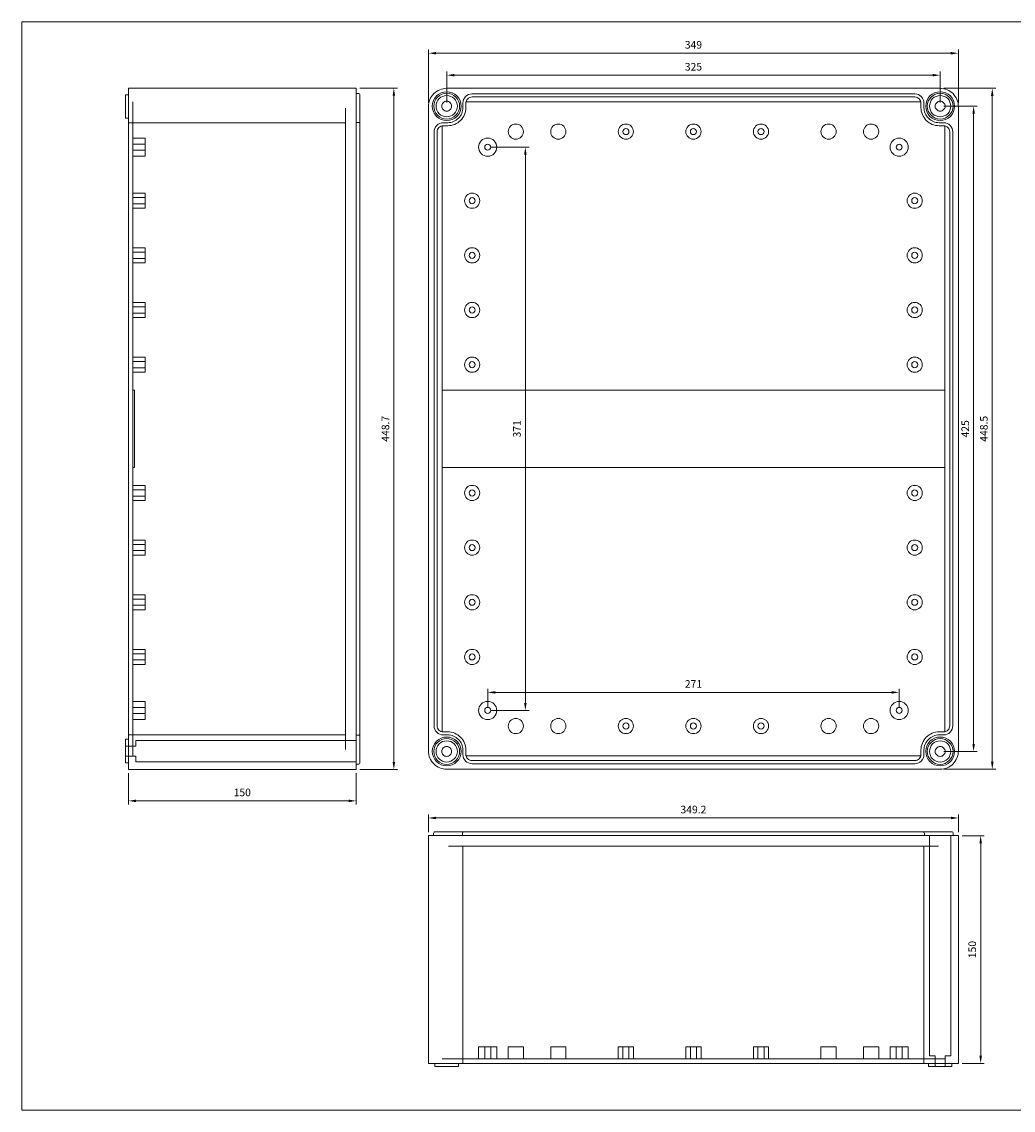
# Model space of a CAD drawing. Units: millimetres. Extents: x 5836 to 6982, y 6160 to 6877.
# Drawn here: x 5836 to 6489, y 6160 to 6877 of the extents above; entities that cross this region are included whole.
import ezdxf

# ---------------------------------------------------------------- set-up
doc = ezdxf.new("R2010")
doc.units = ezdxf.units.MM
doc.header["$LTSCALE"] = 0.25
doc.layers.get('0').update_dxf_attribs({"lineweight": 5})
doc.styles.add('스타일1', font='romans.shx', dxfattribs={"bigfont": 'whgtxt.shx'})
doc.dimstyles.new('(주)광우', dxfattribs={"dimscale": 2, "dimtxt": 2.5, "dimasz": 2.5, "dimexe": 1.2, "dimexo": 1.2, "dimgap": 1.2, "dimtad": 1, "dimdsep": 46, "dimtxsty": '스타일1', "dimcen": 0, "dimclrd": 3, "dimclre": 3, "dimclrt": 256, "dimadec": 1, "dimazin": 2, "dimtfac": 1, "dimtix": 1, "dimtmove": 0, "dimatfit": 3, "dimfxl": 1.25, "dimlwd": 5, "dimlwe": 5, "dimarcsym": 2})

# ---------------------------------------------------------------- blocks, each defined once
blk = doc.blocks.new('*D19')
at = {"color": 3, "lineweight": 5, "transparency": 16777216}
for p, q in [((6115.98, 6823.66), (6115.98, 6844.06)), ((6120.98, 6841.66), (6435.98, 6841.66)), ((6440.98, 6823.66), (6440.98, 6844.06))]:
    blk.add_line(p, q, dxfattribs=at)
at = {"color": 3, "transparency": 16777216}
for points in [[(6120.98, 6842.49), (6120.98, 6840.83), (6115.98, 6841.66)], [(6435.98, 6842.49), (6435.98, 6840.83), (6440.98, 6841.66)]]:
    blk.add_solid(points, dxfattribs=at)
at = {"layer": 'Defpoints', "color": 0, "transparency": 16777216}
for p in [(6440.98, 6841.66), (6115.98, 6821.26), (6440.98, 6821.26)]:
    blk.add_point(p, dxfattribs=at)
at = {"transparency": 16777216, "insert": (6278.48, 6846.56), "char_height": 5, "attachment_point": 5, "style": '스타일1'}
blk.add_mtext('325', dxfattribs=at)
blk = doc.blocks.new('*D20')
at = {"color": 3, "lineweight": 5, "transparency": 16777216}
for p, q in [((6103.98, 6823.41), (6103.98, 6858.53)), ((6108.98, 6856.13), (6447.98, 6856.13)), ((6452.98, 6823.41), (6452.98, 6858.53))]:
    blk.add_line(p, q, dxfattribs=at)
at = {"color": 3, "transparency": 16777216}
for points in [[(6108.98, 6856.96), (6108.98, 6855.3), (6103.98, 6856.13)], [(6447.98, 6856.96), (6447.98, 6855.3), (6452.98, 6856.13)]]:
    blk.add_solid(points, dxfattribs=at)
at = {"layer": 'Defpoints', "color": 0, "transparency": 16777216}
for p in [(6452.98, 6856.13), (6103.98, 6821.01), (6452.98, 6821.01)]:
    blk.add_point(p, dxfattribs=at)
at = {"transparency": 16777216, "insert": (6278.48, 6861.03), "char_height": 5, "attachment_point": 5, "style": '스타일1'}
blk.add_mtext('349', dxfattribs=at)
blk = doc.blocks.new('*D21')
at = {"color": 3, "lineweight": 5, "transparency": 16777216}
for p, q in [((6443.38, 6821.26), (6465.44, 6821.26)), ((6463.04, 6816.26), (6463.04, 6401.26)), ((6443.38, 6396.26), (6465.44, 6396.26))]:
    blk.add_line(p, q, dxfattribs=at)
at = {"color": 3, "transparency": 16777216}
for points in [[(6462.21, 6816.26), (6463.88, 6816.26), (6463.04, 6821.26)], [(6462.21, 6401.26), (6463.88, 6401.26), (6463.04, 6396.26)]]:
    blk.add_solid(points, dxfattribs=at)
at = {"layer": 'Defpoints', "color": 0, "transparency": 16777216}
for p in [(6440.98, 6821.26), (6440.98, 6396.26), (6463.04, 6396.26)]:
    blk.add_point(p, dxfattribs=at)
at = {"transparency": 16777216, "insert": (6458.14, 6608.76), "char_height": 5, "attachment_point": 5, "rotation": 90, "style": '스타일1'}
blk.add_mtext('425', dxfattribs=at)
blk = doc.blocks.new('*D22')
at = {"color": 3, "lineweight": 5, "transparency": 16777216}
for p, q in [((6443.38, 6833.01), (6477.7, 6833.01)), ((6475.3, 6828.01), (6475.3, 6389.51)), ((6443.38, 6384.51), (6477.7, 6384.51))]:
    blk.add_line(p, q, dxfattribs=at)
at = {"color": 3, "transparency": 16777216}
for points in [[(6474.47, 6828.01), (6476.13, 6828.01), (6475.3, 6833.01)], [(6474.47, 6389.51), (6476.13, 6389.51), (6475.3, 6384.51)]]:
    blk.add_solid(points, dxfattribs=at)
at = {"layer": 'Defpoints', "color": 0, "transparency": 16777216}
for p in [(6440.98, 6833.01), (6440.98, 6384.51), (6475.3, 6384.51)]:
    blk.add_point(p, dxfattribs=at)
at = {"transparency": 16777216, "insert": (6470.4, 6608.76), "char_height": 5, "attachment_point": 5, "rotation": 90, "style": '스타일1'}
blk.add_mtext('448.5', dxfattribs=at)
blk = doc.blocks.new('*D23')
at = {"color": 3, "lineweight": 5, "transparency": 16777216}
for p, q in [((6142.98, 6425.66), (6142.98, 6437.57)), ((6413.98, 6425.66), (6413.98, 6437.57)), ((6147.98, 6435.17), (6408.98, 6435.17))]:
    blk.add_line(p, q, dxfattribs=at)
at = {"color": 3, "transparency": 16777216}
for points in [[(6147.98, 6436), (6147.98, 6434.33), (6142.98, 6435.17)], [(6408.98, 6436), (6408.98, 6434.33), (6413.98, 6435.17)]]:
    blk.add_solid(points, dxfattribs=at)
at = {"layer": 'Defpoints', "color": 0, "transparency": 16777216}
for p in [(6413.98, 6435.17), (6142.98, 6423.26), (6413.98, 6423.26)]:
    blk.add_point(p, dxfattribs=at)
at = {"transparency": 16777216, "insert": (6278.48, 6440.07), "char_height": 5, "attachment_point": 5, "style": '스타일1'}
blk.add_mtext('271', dxfattribs=at)
blk = doc.blocks.new('*D24')
at = {"color": 3, "lineweight": 5, "transparency": 16777216}
for p, q in [((6145.38, 6794.26), (6170.18, 6794.26)), ((6167.78, 6428.26), (6167.78, 6789.26)), ((6145.38, 6423.26), (6170.18, 6423.26))]:
    blk.add_line(p, q, dxfattribs=at)
at = {"color": 3, "transparency": 16777216}
for points in [[(6166.94, 6789.26), (6168.61, 6789.26), (6167.78, 6794.26)], [(6166.94, 6428.26), (6168.61, 6428.26), (6167.78, 6423.26)]]:
    blk.add_solid(points, dxfattribs=at)
at = {"layer": 'Defpoints', "color": 0, "transparency": 16777216}
for p in [(6142.98, 6794.26), (6167.78, 6794.26), (6142.98, 6423.26)]:
    blk.add_point(p, dxfattribs=at)
at = {"transparency": 16777216, "insert": (6162.88, 6608.76), "char_height": 5, "attachment_point": 5, "rotation": 90, "style": '스타일1'}
blk.add_mtext('371', dxfattribs=at)
blk = doc.blocks.new('*D25')
at = {"color": 3, "lineweight": 5, "transparency": 16777216}
for p, q in [((6455.48, 6340.8), (6470.06, 6340.8)), ((6467.66, 6335.8), (6467.66, 6195.8)), ((6455.48, 6190.8), (6470.06, 6190.8))]:
    blk.add_line(p, q, dxfattribs=at)
at = {"color": 3, "transparency": 16777216}
for points in [[(6466.83, 6335.8), (6468.49, 6335.8), (6467.66, 6340.8)], [(6466.83, 6195.8), (6468.49, 6195.8), (6467.66, 6190.8)]]:
    blk.add_solid(points, dxfattribs=at)
at = {"layer": 'Defpoints', "color": 0, "transparency": 16777216}
for p in [(6453.08, 6340.8), (6453.08, 6190.8), (6467.66, 6190.8)]:
    blk.add_point(p, dxfattribs=at)
at = {"transparency": 16777216, "insert": (6462.76, 6265.8), "char_height": 5, "attachment_point": 5, "rotation": 90, "style": '스타일1'}
blk.add_mtext('150', dxfattribs=at)
blk = doc.blocks.new('*D26')
at = {"color": 3, "lineweight": 5, "transparency": 16777216}
for p, q in [((6103.88, 6343.2), (6103.88, 6354.85)), ((6108.88, 6352.45), (6448.08, 6352.45)), ((6453.08, 6343.2), (6453.08, 6354.85))]:
    blk.add_line(p, q, dxfattribs=at)
at = {"color": 3, "transparency": 16777216}
for points in [[(6108.88, 6353.28), (6108.88, 6351.62), (6103.88, 6352.45)], [(6448.08, 6353.28), (6448.08, 6351.62), (6453.08, 6352.45)]]:
    blk.add_solid(points, dxfattribs=at)
at = {"layer": 'Defpoints', "color": 0, "transparency": 16777216}
for p in [(6453.08, 6352.45), (6103.88, 6340.8), (6453.08, 6340.8)]:
    blk.add_point(p, dxfattribs=at)
at = {"transparency": 16777216, "insert": (6278.48, 6357.35), "char_height": 5, "attachment_point": 5, "style": '스타일1'}
blk.add_mtext('349.2', dxfattribs=at)
blk = doc.blocks.new('*D27')
at = {"color": 3, "lineweight": 5, "transparency": 16777216}
for p, q in [((5906.32, 6382.01), (5906.32, 6361.32)), ((6056.32, 6382.01), (6056.32, 6361.32)), ((5911.32, 6363.72), (6051.32, 6363.72))]:
    blk.add_line(p, q, dxfattribs=at)
at = {"color": 3, "transparency": 16777216}
for points in [[(5911.32, 6364.55), (5911.32, 6362.88), (5906.32, 6363.72)], [(6051.32, 6364.55), (6051.32, 6362.88), (6056.32, 6363.72)]]:
    blk.add_solid(points, dxfattribs=at)
at = {"layer": 'Defpoints', "color": 0, "transparency": 16777216}
for p in [(5906.32, 6384.41), (6056.32, 6384.41), (6056.32, 6363.72)]:
    blk.add_point(p, dxfattribs=at)
at = {"transparency": 16777216, "insert": (5981.32, 6368.62), "char_height": 5, "attachment_point": 5, "style": '스타일1'}
blk.add_mtext('150', dxfattribs=at)
blk = doc.blocks.new('*D28')
at = {"color": 3, "lineweight": 5, "transparency": 16777216}
for p, q in [((6058.72, 6833.11), (6083.56, 6833.11)), ((6081.16, 6828.11), (6081.16, 6389.41)), ((6058.72, 6384.41), (6083.56, 6384.41))]:
    blk.add_line(p, q, dxfattribs=at)
at = {"color": 3, "transparency": 16777216}
for points in [[(6080.32, 6828.11), (6081.99, 6828.11), (6081.16, 6833.11)], [(6080.32, 6389.41), (6081.99, 6389.41), (6081.16, 6384.41)]]:
    blk.add_solid(points, dxfattribs=at)
at = {"layer": 'Defpoints', "color": 0, "transparency": 16777216}
for p in [(6056.32, 6833.11), (6056.32, 6384.41), (6081.16, 6384.41)]:
    blk.add_point(p, dxfattribs=at)
at = {"transparency": 16777216, "insert": (6076.26, 6608.76), "char_height": 5, "attachment_point": 5, "rotation": 90, "style": '스타일1'}
blk.add_mtext('448.7', dxfattribs=at)

msp = doc.modelspace()

# ---------------------------------------------------------------- linework, layer by layer
for points in [[(5836.088, 6876.846), (5836.088, 6159.968), (6982.419, 6159.968), (6982.419, 6876.846), (5836.088, 6876.846)], [(5906.317, 6384.409), (6056.317, 6384.409), (6056.317, 6833.109), (5906.317, 6833.109), (5906.317, 6384.409)], [(5904.317, 6813.259), (5904.317, 6828.759), (5906.317, 6828.759), (5906.317, 6813.259), (5904.317, 6813.259)], [(5906.317, 6810.359), (6049.317, 6810.359), (6049.317, 6407.159), (5906.317, 6407.159), (5906.317, 6810.359)], [(5909.317, 6800.259), (5917.317, 6800.259), (5917.317, 6788.259), (5909.317, 6788.259), (5909.317, 6800.259)], [(5909.317, 6796.259), (5917.317, 6796.259), (5917.317, 6792.259), (5909.317, 6792.259), (5909.317, 6796.259)], [(5909.317, 6764.009), (5917.317, 6764.009), (5917.317, 6754.009), (5909.317, 6754.009), (5909.317, 6764.009)], [(5909.317, 6761.009), (5917.317, 6761.009), (5917.317, 6757.009), (5909.317, 6757.009), (5909.317, 6761.009)], [(5909.317, 6728.009), (5917.317, 6728.009), (5917.317, 6718.009), (5909.317, 6718.009), (5909.317, 6728.009)], [(5909.317, 6725.009), (5917.317, 6725.009), (5917.317, 6721.009), (5909.317, 6721.009), (5909.317, 6725.009)], [(5909.317, 6692.009), (5917.317, 6692.009), (5917.317, 6682.009), (5909.317, 6682.009), (5909.317, 6692.009)], [(5909.317, 6689.009), (5917.317, 6689.009), (5917.317, 6685.009), (5909.317, 6685.009), (5909.317, 6689.009)], [(5909.317, 6656.009), (5917.317, 6656.009), (5917.317, 6646.009), (5909.317, 6646.009), (5909.317, 6656.009)], [(5909.317, 6653.009), (5917.317, 6653.009), (5917.317, 6649.009), (5909.317, 6649.009), (5909.317, 6653.009)], [(5909.317, 6583.259), (5909.317, 6634.259), (5910.317, 6634.259), (5910.317, 6583.259), (5909.317, 6583.259)], [(5909.317, 6571.509), (5917.317, 6571.509), (5917.317, 6561.509), (5909.317, 6561.509), (5909.317, 6571.509)], [(5909.317, 6568.509), (5917.317, 6568.509), (5917.317, 6564.509), (5909.317, 6564.509), (5909.317, 6568.509)], [(5909.317, 6535.509), (5917.317, 6535.509), (5917.317, 6525.509), (5909.317, 6525.509), (5909.317, 6535.509)], [(5909.317, 6532.509), (5917.317, 6532.509), (5917.317, 6528.509), (5909.317, 6528.509), (5909.317, 6532.509)], [(5909.317, 6499.509), (5917.317, 6499.509), (5917.317, 6489.509), (5909.317, 6489.509), (5909.317, 6499.509)], [(5909.317, 6496.509), (5917.317, 6496.509), (5917.317, 6492.509), (5909.317, 6492.509), (5909.317, 6496.509)], [(5909.317, 6463.509), (5917.317, 6463.509), (5917.317, 6453.509), (5909.317, 6453.509), (5909.317, 6463.509)], [(5909.317, 6460.509), (5917.317, 6460.509), (5917.317, 6456.509), (5909.317, 6456.509), (5909.317, 6460.509)], [(5909.317, 6429.259), (5917.317, 6429.259), (5917.317, 6417.259), (5909.317, 6417.259), (5909.317, 6429.259)], [(5909.317, 6425.259), (5917.317, 6425.259), (5917.317, 6421.259), (5909.317, 6421.259), (5909.317, 6425.259)], [(5904.317, 6388.759), (5904.317, 6404.259), (5906.317, 6404.259), (5906.317, 6388.759), (5904.317, 6388.759)], [(5911.317, 6399.759), (5904.317, 6399.759), (5904.317, 6393.259), (5911.317, 6393.259), (5911.317, 6389.509), (6056.317, 6389.509), (6056.317, 6403.509), (5911.317, 6403.509), (5911.317, 6399.759)], [(6453.08, 6190.801), (6453.08, 6340.801), (6103.88, 6340.801), (6103.88, 6190.801), (6453.08, 6190.801)], [(6437.73, 6195.801), (6437.73, 6188.801), (6444.23, 6188.801), (6444.23, 6195.801), (6447.98, 6195.801), (6447.98, 6340.801), (6433.98, 6340.801), (6433.98, 6195.801), (6437.73, 6195.801)], [(6126.63, 6190.801), (6126.63, 6333.801), (6430.33, 6333.801), (6430.33, 6190.801), (6126.63, 6190.801)], [(6136.98, 6193.801), (6136.98, 6201.801), (6148.98, 6201.801), (6148.98, 6193.801), (6136.98, 6193.801)], [(6140.98, 6193.801), (6140.98, 6201.801), (6144.98, 6201.801), (6144.98, 6193.801), (6140.98, 6193.801)], [(6156.48, 6193.801), (6156.48, 6201.801), (6166.48, 6201.801), (6166.48, 6193.801), (6156.48, 6193.801)], [(6184.48, 6193.801), (6184.48, 6201.801), (6194.48, 6201.801), (6194.48, 6193.801), (6184.48, 6193.801)], [(6228.98, 6193.801), (6228.98, 6201.801), (6238.98, 6201.801), (6238.98, 6193.801), (6228.98, 6193.801)], [(6231.98, 6193.801), (6231.98, 6201.801), (6235.98, 6201.801), (6235.98, 6193.801), (6231.98, 6193.801)], [(6273.48, 6193.801), (6273.48, 6201.801), (6283.48, 6201.801), (6283.48, 6193.801), (6273.48, 6193.801)], [(6276.48, 6193.801), (6276.48, 6201.801), (6280.48, 6201.801), (6280.48, 6193.801), (6276.48, 6193.801)], [(6317.98, 6193.801), (6317.98, 6201.801), (6327.98, 6201.801), (6327.98, 6193.801), (6317.98, 6193.801)], [(6320.98, 6193.801), (6320.98, 6201.801), (6324.98, 6201.801), (6324.98, 6193.801), (6320.98, 6193.801)], [(6362.48, 6193.801), (6362.48, 6201.801), (6372.48, 6201.801), (6372.48, 6193.801), (6362.48, 6193.801)], [(6390.48, 6193.801), (6390.48, 6201.801), (6400.48, 6201.801), (6400.48, 6193.801), (6390.48, 6193.801)], [(6407.98, 6193.801), (6407.98, 6201.801), (6419.98, 6201.801), (6419.98, 6193.801), (6407.98, 6193.801)], [(6411.98, 6193.801), (6411.98, 6201.801), (6415.98, 6201.801), (6415.98, 6193.801), (6411.98, 6193.801)], [(6123.73, 6188.801), (6108.23, 6188.801), (6108.23, 6190.801), (6123.73, 6190.801), (6123.73, 6188.801)], [(6448.73, 6188.801), (6433.23, 6188.801), (6433.23, 6190.801), (6448.73, 6190.801), (6448.73, 6188.801)]]:
    msp.add_lwpolyline(points, close=True)
for points in [[(6103.98, 6396.509), (6103.98, 6821.009, -0.414214), (6115.98, 6833.009), (6440.98, 6833.009, -0.414214), (6452.98, 6821.009), (6452.98, 6396.509, -0.414214), (6440.98, 6384.509), (6115.98, 6384.509, -0.414214), (6103.98, 6396.509)], [(6115.98, 6830.759, 0.414214), (6106.48, 6821.259, 0.414214), (6115.98, 6811.759, 0.414214), (6125.48, 6821.259, 0.414214), (6115.98, 6830.759)], [(6115.98, 6829.759, 0.414214), (6107.48, 6821.259, 0.414214), (6115.98, 6812.759, 0.414214), (6124.48, 6821.259, 0.414214), (6115.98, 6829.759)], [(6440.33, 6407.159, 0.414214), (6430.33, 6397.159), (6430.33, 6394.209, -0.414214), (6424.33, 6388.209), (6132.63, 6388.209, -0.414214), (6126.63, 6394.209), (6126.63, 6397.159, 0.414214), (6116.63, 6407.159), (6113.68, 6407.159, -0.414214), (6107.68, 6413.159), (6107.68, 6804.359, -0.414214), (6113.68, 6810.359), (6116.63, 6810.359, 0.414214), (6126.63, 6820.359), (6126.63, 6823.309, -0.414214), (6132.63, 6829.309), (6424.33, 6829.309, -0.414214), (6430.33, 6823.309), (6430.33, 6820.359, 0.414214), (6440.33, 6810.359), (6443.28, 6810.359, -0.414214), (6449.28, 6804.359), (6449.28, 6413.159, -0.414214), (6443.28, 6407.159), (6440.33, 6407.159)], [(6115.98, 6828.259, 0.414214), (6108.98, 6821.259, 0.414214), (6115.98, 6814.259, 0.414214), (6122.98, 6821.259, 0.414214), (6115.98, 6828.259)], [(6440.33, 6409.159), (6443.28, 6409.159, 0.414214), (6447.28, 6413.159), (6447.28, 6804.359, 0.414214), (6443.28, 6808.359), (6440.33, 6808.359, -0.414214), (6428.33, 6820.359), (6428.33, 6823.309, 0.414214), (6424.33, 6827.309), (6132.63, 6827.309, 0.414214), (6128.63, 6823.309), (6128.63, 6820.359, -0.414214), (6116.63, 6808.359), (6113.68, 6808.359, 0.414214), (6109.68, 6804.359), (6109.68, 6413.159, 0.414214), (6113.68, 6409.159), (6116.63, 6409.159, -0.414214), (6128.63, 6397.159), (6128.63, 6394.209, 0.414214), (6132.63, 6390.209), (6424.33, 6390.209, 0.414214), (6428.33, 6394.209), (6428.33, 6397.159, -0.414214), (6440.33, 6409.159)], [(6440.98, 6830.759, 0.414214), (6431.48, 6821.259, 0.414214), (6440.98, 6811.759, 0.414214), (6450.48, 6821.259, 0.414214), (6440.98, 6830.759)], [(6440.98, 6829.759, 0.414214), (6432.48, 6821.259, 0.414214), (6440.98, 6812.759, 0.414214), (6449.48, 6821.259, 0.414214), (6440.98, 6829.759)], [(6440.98, 6828.259, 0.414214), (6433.98, 6821.259, 0.414214), (6440.98, 6814.259, 0.414214), (6447.98, 6821.259, 0.414214), (6440.98, 6828.259)], [(6115.98, 6824.509, 0.414214), (6112.73, 6821.259, 0.414214), (6115.98, 6818.009, 0.414214), (6119.23, 6821.259, 0.414214), (6115.98, 6824.509)], [(6440.33, 6409.159), (6444.08, 6409.159), (6444.08, 6808.359), (6440.33, 6808.359, -0.414214), (6428.33, 6820.359), (6428.33, 6824.109), (6128.63, 6824.109), (6128.63, 6820.359, -0.414214), (6116.63, 6808.359), (6112.88, 6808.359), (6112.88, 6409.159), (6116.63, 6409.159, -0.414214), (6128.63, 6397.159), (6128.63, 6393.409), (6428.33, 6393.409), (6428.33, 6397.159, -0.414214), (6440.33, 6409.159)], [(6440.98, 6824.509, 0.414214), (6437.73, 6821.259, 0.414214), (6440.98, 6818.009, 0.414214), (6444.23, 6821.259, 0.414214), (6440.98, 6824.509)], [(6161.48, 6809.509, 0.414214), (6156.48, 6804.509, 0.414214), (6161.48, 6799.509, 0.414214), (6166.48, 6804.509, 0.414214), (6161.48, 6809.509)], [(6189.48, 6809.509, 0.414214), (6184.48, 6804.509, 0.414214), (6189.48, 6799.509, 0.414214), (6194.48, 6804.509, 0.414214), (6189.48, 6809.509)], [(6233.98, 6809.509, 0.414214), (6228.98, 6804.509, 0.414214), (6233.98, 6799.509, 0.414214), (6238.98, 6804.509, 0.414214), (6233.98, 6809.509)], [(6233.98, 6806.509, 0.414214), (6231.98, 6804.509, 0.414214), (6233.98, 6802.509, 0.414214), (6235.98, 6804.509, 0.414214), (6233.98, 6806.509)], [(6278.48, 6809.509, 0.414214), (6273.48, 6804.509, 0.414214), (6278.48, 6799.509, 0.414214), (6283.48, 6804.509, 0.414214), (6278.48, 6809.509)], [(6278.48, 6806.509, 0.414214), (6276.48, 6804.509, 0.414214), (6278.48, 6802.509, 0.414214), (6280.48, 6804.509, 0.414214), (6278.48, 6806.509)], [(6322.98, 6809.509, 0.414214), (6317.98, 6804.509, 0.414214), (6322.98, 6799.509, 0.414214), (6327.98, 6804.509, 0.414214), (6322.98, 6809.509)], [(6322.98, 6806.509, 0.414214), (6320.98, 6804.509, 0.414214), (6322.98, 6802.509, 0.414214), (6324.98, 6804.509, 0.414214), (6322.98, 6806.509)], [(6367.48, 6809.509, 0.414214), (6362.48, 6804.509, 0.414214), (6367.48, 6799.509, 0.414214), (6372.48, 6804.509, 0.414214), (6367.48, 6809.509)], [(6395.48, 6809.509, 0.414214), (6390.48, 6804.509, 0.414214), (6395.48, 6799.509, 0.414214), (6400.48, 6804.509, 0.414214), (6395.48, 6809.509)], [(6142.98, 6800.259, 0.414214), (6136.98, 6794.259, 0.414214), (6142.98, 6788.259, 0.414214), (6148.98, 6794.259, 0.414214), (6142.98, 6800.259)], [(6142.98, 6796.259, 0.414214), (6140.98, 6794.259, 0.414214), (6142.98, 6792.259, 0.414214), (6144.98, 6794.259, 0.414214), (6142.98, 6796.259)], [(6413.98, 6800.259, 0.414214), (6407.98, 6794.259, 0.414214), (6413.98, 6788.259, 0.414214), (6419.98, 6794.259, 0.414214), (6413.98, 6800.259)], [(6413.98, 6796.259, 0.414214), (6411.98, 6794.259, 0.414214), (6413.98, 6792.259, 0.414214), (6415.98, 6794.259, 0.414214), (6413.98, 6796.259)], [(6132.73, 6764.009, 0.414214), (6127.73, 6759.009, 0.414214), (6132.73, 6754.009, 0.414214), (6137.73, 6759.009, 0.414214), (6132.73, 6764.009)], [(6132.73, 6761.009, 0.414214), (6130.73, 6759.009, 0.414214), (6132.73, 6757.009, 0.414214), (6134.73, 6759.009, 0.414214), (6132.73, 6761.009)], [(6424.23, 6764.009, 0.414214), (6419.23, 6759.009, 0.414214), (6424.23, 6754.009, 0.414214), (6429.23, 6759.009, 0.414214), (6424.23, 6764.009)], [(6424.23, 6761.009, 0.414214), (6422.23, 6759.009, 0.414214), (6424.23, 6757.009, 0.414214), (6426.23, 6759.009, 0.414214), (6424.23, 6761.009)], [(6132.73, 6728.009, 0.414214), (6127.73, 6723.009, 0.414214), (6132.73, 6718.009, 0.414214), (6137.73, 6723.009, 0.414214), (6132.73, 6728.009)], [(6132.73, 6725.009, 0.414214), (6130.73, 6723.009, 0.414214), (6132.73, 6721.009, 0.414214), (6134.73, 6723.009, 0.414214), (6132.73, 6725.009)], [(6424.23, 6728.009, 0.414214), (6419.23, 6723.009, 0.414214), (6424.23, 6718.009, 0.414214), (6429.23, 6723.009, 0.414214), (6424.23, 6728.009)], [(6424.23, 6725.009, 0.414214), (6422.23, 6723.009, 0.414214), (6424.23, 6721.009, 0.414214), (6426.23, 6723.009, 0.414214), (6424.23, 6725.009)], [(6132.73, 6692.009, 0.414214), (6127.73, 6687.009, 0.414214), (6132.73, 6682.009, 0.414214), (6137.73, 6687.009, 0.414214), (6132.73, 6692.009)], [(6132.73, 6689.009, 0.414214), (6130.73, 6687.009, 0.414214), (6132.73, 6685.009, 0.414214), (6134.73, 6687.009, 0.414214), (6132.73, 6689.009)], [(6424.23, 6692.009, 0.414214), (6419.23, 6687.009, 0.414214), (6424.23, 6682.009, 0.414214), (6429.23, 6687.009, 0.414214), (6424.23, 6692.009)], [(6424.23, 6689.009, 0.414214), (6422.23, 6687.009, 0.414214), (6424.23, 6685.009, 0.414214), (6426.23, 6687.009, 0.414214), (6424.23, 6689.009)], [(6132.73, 6656.009, 0.414214), (6127.73, 6651.009, 0.414214), (6132.73, 6646.009, 0.414214), (6137.73, 6651.009, 0.414214), (6132.73, 6656.009)], [(6132.73, 6653.009, 0.414214), (6130.73, 6651.009, 0.414214), (6132.73, 6649.009, 0.414214), (6134.73, 6651.009, 0.414214), (6132.73, 6653.009)], [(6424.23, 6656.009, 0.414214), (6419.23, 6651.009, 0.414214), (6424.23, 6646.009, 0.414214), (6429.23, 6651.009, 0.414214), (6424.23, 6656.009)], [(6424.23, 6653.009, 0.414214), (6422.23, 6651.009, 0.414214), (6424.23, 6649.009, 0.414214), (6426.23, 6651.009, 0.414214), (6424.23, 6653.009)], [(6132.73, 6571.509, 0.414214), (6127.73, 6566.509, 0.414214), (6132.73, 6561.509, 0.414214), (6137.73, 6566.509, 0.414214), (6132.73, 6571.509)], [(6132.73, 6568.509, 0.414214), (6130.73, 6566.509, 0.414214), (6132.73, 6564.509, 0.414214), (6134.73, 6566.509, 0.414214), (6132.73, 6568.509)], [(6424.23, 6571.509, 0.414214), (6419.23, 6566.509, 0.414214), (6424.23, 6561.509, 0.414214), (6429.23, 6566.509, 0.414214), (6424.23, 6571.509)], [(6424.23, 6568.509, 0.414214), (6422.23, 6566.509, 0.414214), (6424.23, 6564.509, 0.414214), (6426.23, 6566.509, 0.414214), (6424.23, 6568.509)], [(6132.73, 6535.509, 0.414214), (6127.73, 6530.509, 0.414214), (6132.73, 6525.509, 0.414214), (6137.73, 6530.509, 0.414214), (6132.73, 6535.509)], [(6132.73, 6532.509, 0.414214), (6130.73, 6530.509, 0.414214), (6132.73, 6528.509, 0.414214), (6134.73, 6530.509, 0.414214), (6132.73, 6532.509)], [(6424.23, 6535.509, 0.414214), (6419.23, 6530.509, 0.414214), (6424.23, 6525.509, 0.414214), (6429.23, 6530.509, 0.414214), (6424.23, 6535.509)], [(6424.23, 6532.509, 0.414214), (6422.23, 6530.509, 0.414214), (6424.23, 6528.509, 0.414214), (6426.23, 6530.509, 0.414214), (6424.23, 6532.509)], [(6132.73, 6499.509, 0.414214), (6127.73, 6494.509, 0.414214), (6132.73, 6489.509, 0.414214), (6137.73, 6494.509, 0.414214), (6132.73, 6499.509)], [(6132.73, 6496.509, 0.414214), (6130.73, 6494.509, 0.414214), (6132.73, 6492.509, 0.414214), (6134.73, 6494.509, 0.414214), (6132.73, 6496.509)], [(6424.23, 6499.509, 0.414214), (6419.23, 6494.509, 0.414214), (6424.23, 6489.509, 0.414214), (6429.23, 6494.509, 0.414214), (6424.23, 6499.509)], [(6424.23, 6496.509, 0.414214), (6422.23, 6494.509, 0.414214), (6424.23, 6492.509, 0.414214), (6426.23, 6494.509, 0.414214), (6424.23, 6496.509)], [(6132.73, 6463.509, 0.414214), (6127.73, 6458.509, 0.414214), (6132.73, 6453.509, 0.414214), (6137.73, 6458.509, 0.414214), (6132.73, 6463.509)], [(6132.73, 6460.509, 0.414214), (6130.73, 6458.509, 0.414214), (6132.73, 6456.509, 0.414214), (6134.73, 6458.509, 0.414214), (6132.73, 6460.509)], [(6424.23, 6463.509, 0.414214), (6419.23, 6458.509, 0.414214), (6424.23, 6453.509, 0.414214), (6429.23, 6458.509, 0.414214), (6424.23, 6463.509)], [(6424.23, 6460.509, 0.414214), (6422.23, 6458.509, 0.414214), (6424.23, 6456.509, 0.414214), (6426.23, 6458.509, 0.414214), (6424.23, 6460.509)], [(6142.98, 6429.259, 0.414214), (6136.98, 6423.259, 0.414214), (6142.98, 6417.259, 0.414214), (6148.98, 6423.259, 0.414214), (6142.98, 6429.259)], [(6142.98, 6425.259, 0.414214), (6140.98, 6423.259, 0.414214), (6142.98, 6421.259, 0.414214), (6144.98, 6423.259, 0.414214), (6142.98, 6425.259)], [(6413.98, 6429.259, 0.414214), (6407.98, 6423.259, 0.414214), (6413.98, 6417.259, 0.414214), (6419.98, 6423.259, 0.414214), (6413.98, 6429.259)], [(6413.98, 6425.259, 0.414214), (6411.98, 6423.259, 0.414214), (6413.98, 6421.259, 0.414214), (6415.98, 6423.259, 0.414214), (6413.98, 6425.259)], [(6161.48, 6418.009, 0.414214), (6156.48, 6413.009, 0.414214), (6161.48, 6408.009, 0.414214), (6166.48, 6413.009, 0.414214), (6161.48, 6418.009)], [(6189.48, 6418.009, 0.414214), (6184.48, 6413.009, 0.414214), (6189.48, 6408.009, 0.414214), (6194.48, 6413.009, 0.414214), (6189.48, 6418.009)], [(6233.98, 6418.009, 0.414214), (6228.98, 6413.009, 0.414214), (6233.98, 6408.009, 0.414214), (6238.98, 6413.009, 0.414214), (6233.98, 6418.009)], [(6278.48, 6418.009, 0.414214), (6273.48, 6413.009, 0.414214), (6278.48, 6408.009, 0.414214), (6283.48, 6413.009, 0.414214), (6278.48, 6418.009)], [(6322.98, 6418.009, 0.414214), (6317.98, 6413.009, 0.414214), (6322.98, 6408.009, 0.414214), (6327.98, 6413.009, 0.414214), (6322.98, 6418.009)], [(6367.48, 6418.009, 0.414214), (6362.48, 6413.009, 0.414214), (6367.48, 6408.009, 0.414214), (6372.48, 6413.009, 0.414214), (6367.48, 6418.009)], [(6395.48, 6418.009, 0.414214), (6390.48, 6413.009, 0.414214), (6395.48, 6408.009, 0.414214), (6400.48, 6413.009, 0.414214), (6395.48, 6418.009)], [(6233.98, 6415.009, 0.414214), (6231.98, 6413.009, 0.414214), (6233.98, 6411.009, 0.414214), (6235.98, 6413.009, 0.414214), (6233.98, 6415.009)], [(6278.48, 6415.009, 0.414214), (6276.48, 6413.009, 0.414214), (6278.48, 6411.009, 0.414214), (6280.48, 6413.009, 0.414214), (6278.48, 6415.009)], [(6322.98, 6415.009, 0.414214), (6320.98, 6413.009, 0.414214), (6322.98, 6411.009, 0.414214), (6324.98, 6413.009, 0.414214), (6322.98, 6415.009)], [(6115.98, 6405.759, 0.414214), (6106.48, 6396.259, 0.414214), (6115.98, 6386.759, 0.414214), (6125.48, 6396.259, 0.414214), (6115.98, 6405.759)], [(6115.98, 6404.759, 0.414214), (6107.48, 6396.259, 0.414214), (6115.98, 6387.759, 0.414214), (6124.48, 6396.259, 0.414214), (6115.98, 6404.759)], [(6115.98, 6403.259, 0.414214), (6108.98, 6396.259, 0.414214), (6115.98, 6389.259, 0.414214), (6122.98, 6396.259, 0.414214), (6115.98, 6403.259)], [(6440.98, 6405.759, 0.414214), (6431.48, 6396.259, 0.414214), (6440.98, 6386.759, 0.414214), (6450.48, 6396.259, 0.414214), (6440.98, 6405.759)], [(6440.98, 6404.759, 0.414214), (6432.48, 6396.259, 0.414214), (6440.98, 6387.759, 0.414214), (6449.48, 6396.259, 0.414214), (6440.98, 6404.759)], [(6440.98, 6403.259, 0.414214), (6433.98, 6396.259, 0.414214), (6440.98, 6389.259, 0.414214), (6447.98, 6396.259, 0.414214), (6440.98, 6403.259)], [(6115.98, 6399.509, 0.414214), (6112.73, 6396.259, 0.414214), (6115.98, 6393.009, 0.414214), (6119.23, 6396.259, 0.414214), (6115.98, 6399.509)], [(6440.98, 6399.509, 0.414214), (6437.73, 6396.259, 0.414214), (6440.98, 6393.009, 0.414214), (6444.23, 6396.259, 0.414214), (6440.98, 6399.509)]]:
    msp.add_lwpolyline(points, format="xyb", close=True)
for points in [[(6056.317, 6829.609), (6057.817, 6829.609, -0.414214), (6058.817, 6828.609), (6058.817, 6388.909, -0.414214), (6057.817, 6387.909), (6056.317, 6387.909)], [(6056.317, 6810.609), (6057.817, 6810.609, -0.170711), (6058.557, 6810.349, -0.227422), (6058.817, 6809.807), (6058.817, 6407.712, -0.227422), (6058.557, 6407.17, -0.170711), (6057.817, 6406.909), (6056.317, 6406.909)], [(6107.38, 6340.801), (6107.38, 6342.301, -0.414214), (6108.38, 6343.301), (6448.58, 6343.301, -0.414214), (6449.58, 6342.301), (6449.58, 6340.801)], [(6126.38, 6340.801), (6126.38, 6342.301, -0.170711), (6126.641, 6343.041, -0.227422), (6127.183, 6343.301), (6429.778, 6343.301, -0.227422), (6430.32, 6343.041, -0.170711), (6430.58, 6342.301), (6430.58, 6340.801)]]:
    msp.add_lwpolyline(points, format="xyb")
for points in [[(5909.317, 6824.109), (5909.317, 6393.409)], [(6049.317, 6819.859), (6049.317, 6397.659)], [(6112.88, 6634.259), (6444.08, 6634.259)], [(6444.08, 6583.259), (6112.88, 6583.259)], [(6117.13, 6333.801), (6439.83, 6333.801)], [(6112.88, 6193.801), (6444.08, 6193.801)]]:
    msp.add_lwpolyline(points)

# ---------------------------------------------------------------- dimensions: what is measured, and where the dimension line sits
for base, p1, p2, picture, middle in [((6452.98, 6856.129), (6103.98, 6821.009), (6452.98, 6821.009), '*D20', (6278.48, 6861.029)), ((6440.98, 6841.658), (6115.98, 6821.259), (6440.98, 6821.259), '*D19', (6278.48, 6846.558)), ((6413.98, 6435.166), (6142.98, 6423.259), (6413.98, 6423.259), '*D23', (6278.48, 6440.066)), ((6056.317, 6363.717), (5906.317, 6384.409), (6056.317, 6384.409), '*D27', (5981.317, 6368.617)), ((6453.08, 6352.449), (6103.88, 6340.801), (6453.08, 6340.801), '*D26', (6278.48, 6357.349))]:
    dim = msp.add_linear_dim(base=base, p1=p1, p2=p2, dimstyle='(주)광우')
    dim.commit()
    dim.dimension.update_dxf_attribs({"geometry": picture, "text_midpoint": middle})
for base, p1, p2, picture, middle in [((6081.156, 6384.409), (6056.317, 6833.109), (6056.317, 6384.409), '*D28', (6076.256, 6608.759)), ((6475.3, 6384.509), (6440.98, 6833.009), (6440.98, 6384.509), '*D22', (6470.4, 6608.759)), ((6463.043, 6396.259), (6440.98, 6821.259), (6440.98, 6396.259), '*D21', (6458.143, 6608.759)), ((6167.776, 6794.259), (6142.98, 6423.259), (6142.98, 6794.259), '*D24', (6162.876, 6608.759)), ((6467.659, 6190.801), (6453.08, 6340.801), (6453.08, 6190.801), '*D25', (6462.759, 6265.801))]:
    dim = msp.add_linear_dim(base=base, p1=p1, p2=p2, angle=90, dimstyle='(주)광우')
    dim.commit()
    dim.dimension.update_dxf_attribs({"geometry": picture, "text_midpoint": middle})

doc.saveas('drawing.dxf')
